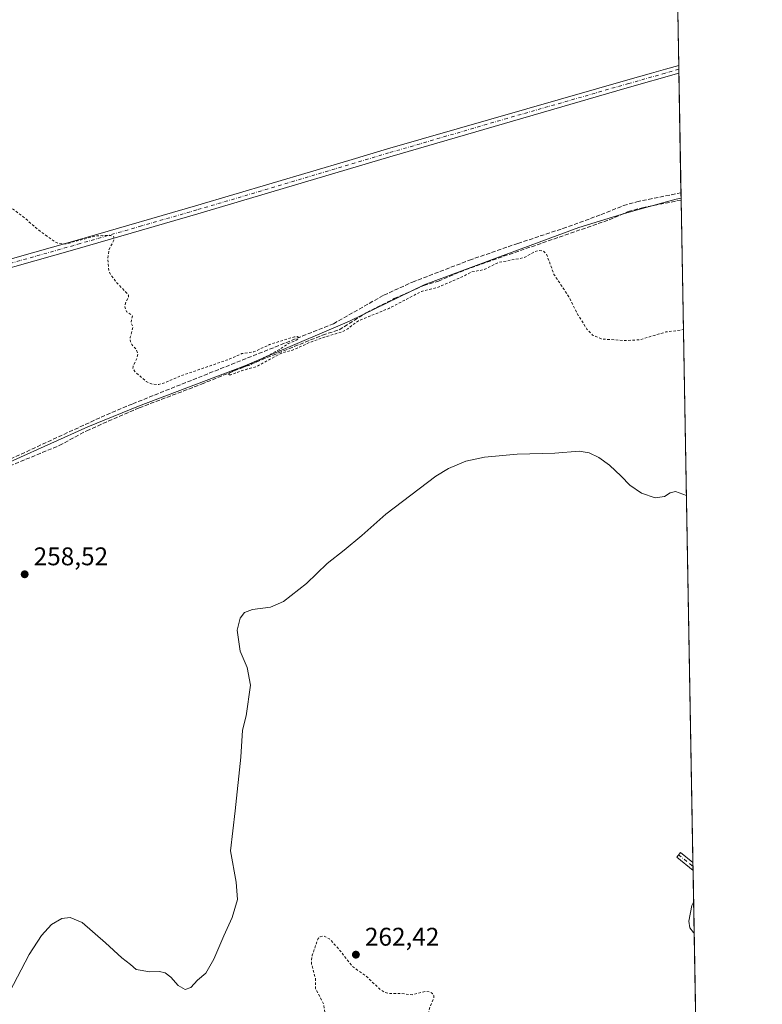
# Model space of a CAD drawing. Units: metres. Extents: x 622581 to 626082, y 4643901 to 4646278.
# Drawn here: x 625785 to 626076, y 4645439 to 4645825 of the extents above; entities that cross this region are included whole.
import ezdxf

# ---------------------------------------------------------------- set-up
doc = ezdxf.new("R2010")
doc.units = ezdxf.units.M
doc.header["$MEASUREMENT"] = 0
for name, pattern in [('DGN Style 2', [1.6480167562047852, 0.988810053722871, -0.6592067024819142]), ('DGN Style 3', [2.307223458686699, 1.648016756204785, -0.6592067024819142]), ('DGN Style 4', [2.6384748266838614, 1.318413404963828, -0.6592067024819142, 0.001648016756204785, -0.6592067024819142])]:
    doc.linetypes.add(name, pattern=pattern)
for name, color, linetype, lineweight in [('Arbolado forestal CxS', 92, 'Continuous', 0), ('Camino Cxs', 7, 'Continuous', 0), ('Camino eje', 30, 'DGN Style 4', 13), ('Comarca CxS', 21, 'Continuous', 0), ('Comunidad Autónoma CxS', 142, 'Continuous', 0), ('Corriente artificial lineal', 4, 'DGN Style 3', 13), ('Cultivos herbáceos CxS', 92, 'Continuous', 0), ('Curva de nivel auxiliar', 30, 'DGN Style 2', 0), ('Curva de nivel normal', 30, 'Continuous', 0), ('Municipio', 91, 'Continuous', 13), ('Municipio CxS', 4, 'Continuous', 0), ('Pista no pavimentada Cxs', 111, 'Continuous', 0), ('Pista no pavimentada eje', 91, 'DGN Style 4', 0), ('Provincia CxS', 1, 'Continuous', 0), ('Punto de cota en terreno', 7, 'Continuous', 0), ('Rótulo de punto de cota en terreno', 7, 'Continuous', 0)]:
    doc.layers.add(name, color=color, linetype=linetype, lineweight=lineweight)
doc.styles.add('Style-Arial', font='txt')

# ---------------------------------------------------------------- blocks, each defined once
blk = doc.blocks.new('5PATER')
at = {"layer": 'Arbolado forestal CxS', "linetype": 'Continuous', "lineweight": 0}
h = blk.add_hatch(color=51, dxfattribs=at)
edge = h.paths.add_edge_path()
edge.add_ellipse((0, 0), major_axis=(-0.1095731443231308, -0.1110710700762829), ratio=0.9994222409660322, start_angle=0, end_angle=360)

msp = doc.modelspace()

# ---------------------------------------------------------------- linework, layer by layer
at = {"layer": 'Camino Cxs', "color": 7, "linetype": 'Continuous', "lineweight": 0, "extrusion": (-0.0003626194436087335, 0.02024693143407934, 0.9997949441133632), "elevation": 94092.23139587283, "flags": 128}
msp.add_lwpolyline([(-709134.8832044904, -4632896.242316434), (-709134.8832044904, -4632893.259626662)], dxfattribs=at)
at = {"layer": 'Camino Cxs', "color": 7, "linetype": 'Continuous', "lineweight": 0}
for points in [[(625757.3901000004, 4645724.530099999, 257.8925000000018), (625805.4901000002, 4645738.1501, 257.383799999996), (625810.3701, 4645739.550100001, 257.3540000000066), (625853.6300999997, 4645752.040100001, 257.1870999999956), (625913.6901000004, 4645769.880100001, 256.9845999999961), (625928.8000999996, 4645774.370100001, 256.6201000000001), (626023.8901000004, 4645801.690099999, 256.3185999999987), (626032.2001, 4645804.040100001, 256.2391999999964), (626037.6901000004, 4645805.600099999, 256.0485999999946), (626042.9101, 4645807.0801, 255.9618000000046), (626042.9127000002, 4645807.080800001, 255.9618000000046), (626042.9656999996, 4645804.0988, 256.0222000000067), (626022.6601, 4645798.350099999, 256.2305999999954), (625929.7301000003, 4645771.2401, 256.7486000000063), (625854.5500999996, 4645748.9101, 257.2520999999979), (625806.3901000004, 4645735.0101, 257.5252000000037), (625758.2801000001, 4645721.390100001, 257.9054000000033)], [(625757.3901000004, 4645724.530099999, 257.8925000000018), (625805.4901000002, 4645738.1501, 257.383799999996), (625810.3701, 4645739.550100001, 257.3540000000066), (625853.6300999997, 4645752.040100001, 257.1870999999956), (625913.6901000004, 4645769.880100001, 256.9845999999961), (625928.8000999996, 4645774.370100001, 256.6201000000001), (626023.8901000004, 4645801.690099999, 256.3185999999987), (626032.2001, 4645804.040100001, 256.2391999999964), (626037.6901000004, 4645805.600099999, 256.0485999999946), (626042.9122000001, 4645807.080499999, 255.9618000000046)], [(626042.9655999999, 4645804.098900001, 256.0222000000067), (626022.6601, 4645798.350099999, 256.2305999999954), (625929.7301000003, 4645771.2401, 256.7486000000063), (625854.5500999996, 4645748.9101, 257.2520999999979), (625806.3901000004, 4645735.0101, 257.5252000000037), (625758.2801000001, 4645721.390100001, 257.9054000000033)]]:
    msp.add_polyline3d(points, dxfattribs=at)
at = {"layer": 'Camino eje', "color": 30, "linetype": 'DGN Style 4', "lineweight": 13}
msp.add_polyline3d([(626042.9391999999, 4645805.590299999, 255.9921999999933), (626037.5850999998, 4645804.0701, 256.0984999999928), (626023.2751000002, 4645800.020099999, 256.2716999999975), (625975.7301000003, 4645786.360099999, 256.484500000006), (625929.2651000004, 4645772.8051, 256.726999999999), (625854.0900999998, 4645750.475099999, 257.2219000000041), (625832.4600999998, 4645744.2301, 257.3337000000029), (625808.3800999997, 4645737.280099999, 257.4741999999969), (625805.9401000004, 4645736.5801, 257.4657000000007), (625757.8350999998, 4645722.960100001, 257.896900000007)], dxfattribs=at)
at = {"layer": 'Comarca CxS', "color": 21, "linetype": 'Continuous', "lineweight": 0, "flags": 128}
msp.add_lwpolyline([(623613.4576056567, 4643921.996300073), (622621.330000901, 4643904.63998359), (622611.3381507181, 4644482.30427989), (622581.3200009011, 4646217.759983564), (623687.1377581062, 4646237.108159726), (626034.5400009261, 4646278.179983565), (626043.8362815581, 4645755.112124341), (626075.6500009255, 4643965.069983591)], close=True, dxfattribs=at)
at = {"layer": 'Comunidad Autónoma CxS', "color": 142, "linetype": 'Continuous', "lineweight": 0, "flags": 128}
msp.add_lwpolyline([(623613.4576056567, 4643921.996300073), (622621.330000901, 4643904.63998359), (622611.3381507181, 4644482.30427989), (622581.3200009011, 4646217.759983564), (623687.1377581062, 4646237.108159726), (626034.5400009261, 4646278.179983565), (626043.8362815581, 4645755.112124341), (626075.6500009255, 4643965.069983591)], close=True, dxfattribs=at)
at = {"layer": 'Corriente artificial lineal', "color": 4, "linetype": 'DGN Style 3', "lineweight": 13}
for points in [[(625519.1895000003, 4645636.112500001, 260.709400000007), (625540.1001000004, 4645624.2501, 260.0498999999982), (625555.2301000003, 4645614.6601, 259.9869999999937), (625563.0401, 4645610.530099999, 260.0718000000052), (625567.4101, 4645607.3301, 259.9774999999936), (625597.7801000001, 4645577.030099999, 259.7010000000009), (625604.1101000002, 4645573.1501, 259.6279000000068), (625633.2701000003, 4645587.8201, 259.2924000000057), (625684.6201, 4645612.2501, 258.8239999999932), (625759.0100999996, 4645643.9101, 258.1757999999973), (625776.8901000004, 4645650.9301, 258.1199000000051), (625816.6401000004, 4645669.280099999, 257.8350999999966), (625829.0201000003, 4645674.540100001, 257.8466999999946), (625907.6601, 4645705.9001, 257.4763999999996), (625927.3901000004, 4645717.100099999, 257.1649000000034), (625938.6101000002, 4645722.200099999, 257.0859999999957), (625960.9001000002, 4645730.790100001, 257.0917999999947), (625979.9101, 4645737.390100001, 256.6389000000054), (625997.5500999996, 4645743.200099999, 256.8448000000063), (626012.4901000002, 4645748.6501, 256.5356000000029), (626021.2600999996, 4645752.170100001, 256.3251000000019), (626026.4401000004, 4645753.6801, 256.3310999999958), (626043.7992000004, 4645757.199899999, 256.3880999999965)], [(625776.5201000003, 4645648.4001, 258.1267999999982), (625800.2600999996, 4645658.1501, 258.3270000000048), (625810.9801000003, 4645663.9801, 258.0390000000043), (625831.5701000001, 4645672.940099999, 257.9532999999938), (625855.9600999998, 4645682.210100001, 257.9928000000073), (625903.4101, 4645701.450099999, 257.6766000000061), (625909.8701, 4645703.5001, 257.7690000000002), (625920.4401000004, 4645710.1501, 257.5218000000023), (625931.5000999998, 4645715.7401, 257.4701999999961), (625943.0301000001, 4645720.890100001, 257.5109999999986), (625948.7401000002, 4645722.590100001, 257.4956999999995), (625957.1401000004, 4645726.1501, 257.5351999999984), (625965.6001000004, 4645729.290100001, 257.5280000000057), (626015.7001, 4645746.610099999, 256.7514999999985), (626023.0800999999, 4645749.860099999, 256.6575000000012), (626028.6601, 4645751.3201, 256.6159000000043), (626043.8494999995, 4645754.369999999, 256.8392000000022)]]:
    msp.add_polyline3d(points, dxfattribs=at)
at = {"layer": 'Cultivos herbáceos CxS', "color": 92, "linetype": 'Continuous', "lineweight": 0, "extrusion": (-5.25345552607316e-05, 0.002956093678832302, 0.9999956293655899), "elevation": 13956.39363956317, "flags": 128}
msp.add_lwpolyline([(626040.1418524074, 4645942.732699008), (626042.925076732, 4645786.122714737)], dxfattribs=at)
at = {"layer": 'Cultivos herbáceos CxS', "color": 92, "linetype": 'Continuous', "lineweight": 0, "extrusion": (-0.0007841922105776335, 0.04409823406656763, 0.9990268919277334), "elevation": 204636.5438259397, "flags": 128}
msp.add_lwpolyline([(-708546.5725733637, -4629421.007253111), (-708546.5725733635, -4629419.515365738)], dxfattribs=at)
at = {"layer": 'Cultivos herbáceos CxS', "color": 92, "linetype": 'Continuous', "lineweight": 0, "extrusion": (-0.0007835008633211677, 0.04392906796640744, 0.9990343453125122), "elevation": 203851.0657325791, "flags": 128}
msp.add_lwpolyline([(-708790.8974665363, -4629416.768502476), (-708790.8974665363, -4629415.275423483)], dxfattribs=at)
at = {"layer": 'Cultivos herbáceos CxS', "color": 92, "linetype": 'Continuous', "lineweight": 0, "extrusion": (-0.000156828400837464, 0.008824349329269997, 0.999961052373425), "elevation": 41153.98109731379, "flags": 128}
msp.add_lwpolyline([(626042.9980461627, 4645621.820606284), (626043.8316110824, 4645574.919780185)], dxfattribs=at)
at = {"layer": 'Cultivos herbáceos CxS', "color": 92, "linetype": 'Continuous', "lineweight": 0, "extrusion": (-0.00279714114855139, 0.1573683865077597, 0.9875360079153264), "elevation": 729597.3742645636, "flags": 128}
msp.add_lwpolyline([(-708507.8035282561, -4576100.439058886), (-708507.8035282561, -4576097.572989224)], dxfattribs=at)
at = {"layer": 'Cultivos herbáceos CxS', "color": 92, "linetype": 'Continuous', "lineweight": 0, "extrusion": (-0.0002774854023961434, 0.01561302906610913, 0.9998780707292426), "elevation": 72617.38786712877, "flags": 128}
msp.add_lwpolyline([(626043.8965698308, 4645186.797994141), (626048.5108948277, 4644927.199451475)], dxfattribs=at)
at = {"layer": 'Cultivos herbáceos CxS', "color": 92, "linetype": 'Continuous', "lineweight": 0, "extrusion": (0.001230819746700478, -0.06934208390770082, 0.9975921814459496), "elevation": -321097.4722036395, "flags": 128}
msp.add_lwpolyline([(708394.2600721905, 4622513.67730368), (708394.2600721904, 4622512.107076154)], dxfattribs=at)
at = {"layer": 'Cultivos herbáceos CxS', "color": 92, "linetype": 'Continuous', "lineweight": 0, "extrusion": (0.001220192629241584, -0.06872581292100213, 0.9976348398929816), "elevation": -318241.2314690052, "flags": 128}
msp.add_lwpolyline([(708415.2671236463, 4622706.406676032), (708415.2671236462, 4622704.836916531)], dxfattribs=at)
at = {"layer": 'Cultivos herbáceos CxS', "color": 92, "linetype": 'Continuous', "lineweight": 0, "extrusion": (1.035346172908559e-07, -5.825463473896745e-06, 0.9999999999830267), "elevation": 233.6794756410293, "flags": 128}
msp.add_lwpolyline([(626048.5181730075, 4645491.672540116), (626055.5329730078, 4645096.978840109)], dxfattribs=at)
at = {"layer": 'Cultivos herbáceos CxS', "color": 92, "linetype": 'Continuous', "lineweight": 0}
msp.add_polyline3d([(624907.2215999998, 4646258.455600001, 262.1162999999942), (626034.54, 4646278.180000001, 254.6110999999946), (626055.5330999997, 4645096.977399999, 260.6744999999937)], dxfattribs=at)
at = {"layer": 'Curva de nivel auxiliar', "color": 30, "linetype": 'DGN Style 2', "lineweight": 0, "flags": 128}
for points, elevation in [([(625382.8937999997, 4646266.7784), (625386.2699999996, 4646261.360099999), (625389.2800000003, 4646257.040100001), (625392.9199999999, 4646251.8301), (625396.4000000004, 4646246.2601), (625398.4299999997, 4646242.3301), (625404.3300000001, 4646234.2401), (625408.3200000003, 4646227.5701), (625412.4199999999, 4646222.4801), (625415.6500000004, 4646217.620100001), (625421.7100000001, 4646210.890100001), (625423.5499999998, 4646207.9301), (625424.25, 4646207.3101), (625425.1299999999, 4646207.030099999), (625426.79, 4646207.1501), (625431.6600000003, 4646209.4801), (625433.0499999998, 4646209.7601), (625433.5599999997, 4646209.530099999), (625432.75, 4646208.2501), (625424.8799999999, 4646202.970100001), (625417.8799999999, 4646199.2601), (625405.0599999997, 4646190.6501), (625403.9100000003, 4646189.5101), (625403.6299999999, 4646188.690099999), (625403.8200000003, 4646188.100099999), (625404.9299999997, 4646187.610099999), (625406.9199999999, 4646187.960100001), (625410.2400000002, 4646190.030099999), (625415.6699999999, 4646192.420100001), (625425.0300000003, 4646197.8201), (625433.8399999999, 4646201.880100001), (625436.4500000002, 4646202.220100001), (625439.7100000001, 4646200.790100001), (625442.5599999997, 4646197.9001), (625446.2800000003, 4646191.520099999), (625455.8600000005, 4646177.770099999), (625463.3300000001, 4646168.100099999), (625473.5, 4646153.380100001), (625478.5599999997, 4646145.4901), (625482.4699999997, 4646141.390100001), (625487.0599999997, 4646132.7501), (625490.5, 4646127.530099999), (625494.8200000003, 4646121.8101), (625497.9500000002, 4646115.970100001), (625513, 4646095.6601), (625517.7999999998, 4646087.850099999), (625520.3700000001, 4646084.9301), (625522.2699999996, 4646083.3201), (625525.7999999998, 4646081.200099999), (625527.5099999999, 4646080.710100001), (625528.7199999997, 4646080.7601), (625531.8600000005, 4646081.8201), (625547.6799999997, 4646088.9901), (625549.9299999997, 4646089.670100001), (625550.8399999999, 4646089.460100001), (625549.9400000004, 4646088.100099999), (625547.2100000001, 4646086.290100001), (625533.1900000004, 4646078.6501), (625525.4500000002, 4646074.890100001), (625523.2599999999, 4646073.450099999), (625521.3600000005, 4646071.5101), (625520.0499999998, 4646069.2501), (625519.6500000004, 4646066.7401), (625519.9600000001, 4646064.870100001), (625521.5599999997, 4646061.9001), (625528.9800000006, 4646051.0001), (625538.4699999997, 4646039.4901), (625541.8499999996, 4646033.920100001), (625545.9000000004, 4646028.800100001), (625553.5700000003, 4646017.5601), (625559.9000000004, 4646009.5601), (625563.9000000004, 4646003.880100001), (625568.4800000006, 4645998.380100001), (625576.0499999998, 4645987.860099999), (625579.9900000002, 4645982.9001), (625586.0700000003, 4645974.0601), (625594.7400000002, 4645963.670100001), (625599.0700000003, 4645957.390100001), (625600.2599999999, 4645956.610099999), (625601.9600000001, 4645956.640100001), (625606.2599999999, 4645958.5001), (625608.0499999998, 4645958.940099999), (625609.5700000003, 4645958.690099999), (625610.6200000001, 4645957.800100001), (625611.29, 4645955.460100001), (625611.8700000001, 4645946.550100001), (625615.1399999997, 4645934.340100001), (625617.7100000001, 4645919.4001), (625619.4900000002, 4645913.590100001), (625621.8799999999, 4645902.2401), (625624.7400000002, 4645892.670100001), (625627.5599999997, 4645880.960100001), (625628.9100000003, 4645876.9101), (625630.0199999996, 4645869.9801), (625632.2000000002, 4645860.960100001), (625638.2000000002, 4645838.440099999), (625639.5999999996, 4645836.220100001), (625641.0499999998, 4645834.9101), (625643.4000000004, 4645833.690099999), (625645.9800000006, 4645833.130100001), (625649.3099999997, 4645833.300100001), (625653.9299999997, 4645834.170100001), (625675, 4645841.210100001), (625683.0499999998, 4645843.350099999), (625695.6600000003, 4645848.450099999), (625702.9100000003, 4645850.840100001), (625709.4699999997, 4645853.780099999), (625711.2599999999, 4645853.940099999), (625715.4000000004, 4645853.5801), (625716.9199999999, 4645852.880100001), (625717.0999999996, 4645852.420100001), (625716.7999999998, 4645852.090100001), (625712.8099999997, 4645850.5701), (625709.75, 4645848.4901), (625704.3499999996, 4645846.700099999), (625697.0999999996, 4645843.210100001), (625688.8399999999, 4645840.360099999), (625685.25, 4645838.5801), (625683.4500000002, 4645836.8201), (625682.5, 4645834.590100001), (625682.6200000001, 4645832.850099999), (625683.9400000004, 4645829.950099999), (625693.2400000002, 4645821.530099999), (625701.9400000004, 4645814.890100001), (625708.9199999999, 4645808.860099999), (625712.7100000001, 4645806.3201), (625716.8399999999, 4645802.550100001), (625724.3700000001, 4645796.9801), (625729.5899999999, 4645792.020099999), (625734.4100000003, 4645788.600099999), (625744.8499999996, 4645780.040100001), (625750.2599999999, 4645776.2401), (625757, 4645770.7601), (625760.9600000001, 4645767.9801), (625767.5300000003, 4645762.280099999), (625773.3300000001, 4645758.090100001), (625778.5700000003, 4645753.4001), (625785.9900000002, 4645747.950099999), (625791.9000000004, 4645742.800100001), (625798.54, 4645737.9801), (625800.3099999997, 4645737.300100001), (625802.9400000004, 4645737.200099999), (625814.7599999999, 4645740.350099999), (625820.3899999997, 4645740.5001), (625821.6699999999, 4645739.9801), (625821.6200000001, 4645738.5801), (625819.6900000004, 4645734.880100001), (625819.2699999996, 4645731.290100001), (625819.6399999997, 4645726.700099999), (625820.2100000001, 4645725.390100001), (625822.5599999997, 4645722.210100001), (625827.3600000005, 4645717.1501), (625827.3099999997, 4645716.0701), (625826.1299999999, 4645713.9801), (625825.9400000004, 4645712.530099999), (625826.5999999996, 4645710.5801), (625828.6200000001, 4645709.3301), (625828.8899999997, 4645708.870100001), (625828.3300000001, 4645706.170100001), (625829.1200000001, 4645704.770099999), (625828.0700000003, 4645700.640100001), (625828.0899999999, 4645698.920100001), (625828.6100000005, 4645697.7401), (625830.4400000004, 4645695.7501), (625831.0499999998, 4645693.960100001), (625830.6399999997, 4645692.350099999), (625829.1699999999, 4645689.200099999), (625829.1100000005, 4645688.270099999), (625829.8899999997, 4645687.120100001), (625834.3300000001, 4645683.2601), (625836.7000000002, 4645682.190099999), (625839.25, 4645682.120100001), (625841.1399999997, 4645682.590100001), (625847.9900000002, 4645685.530099999), (625865.6799999997, 4645691.5801), (625871.7400000002, 4645694.190099999), (625876.4500000002, 4645694.870100001), (625882.6500000004, 4645697.7401), (625892.4100000003, 4645700.780099999), (625893.4000000004, 4645700.840100001), (625894.04, 4645700.530099999), (625893.7400000002, 4645699.870100001), (625893.04, 4645699.4101), (625889.9199999999, 4645698.140100001), (625886.3399999999, 4645695.720100001), (625875.0099999999, 4645689.7301), (625869.9500000002, 4645688.190099999), (625866.9299999997, 4645686.610099999), (625866.4000000004, 4645685.9001), (625867.4600000001, 4645685.880100001), (625871.6699999999, 4645687.4801), (625877.7599999999, 4645689.220100001), (625887.2699999996, 4645694.4001), (625891.3700000001, 4645695.4001), (625898.3200000003, 4645698.5601), (625904.1200000001, 4645700.670100001), (625911.1200000001, 4645702.7401), (625913.2800000003, 4645703.9101), (625917.4000000004, 4645707.0601), (625929.3200000003, 4645711.860099999), (625942.1900000004, 4645718.590100001), (625948.4699999997, 4645720.090100001), (625957.4100000003, 4645723.940099999), (625961.9100000003, 4645726.210100001), (625966.6799999997, 4645727.110099999), (625972.1500000004, 4645729.880100001), (625982.3799999999, 4645731.780099999), (625986.2100000001, 4645734.020099999), (625987.9500000002, 4645734.5801), (625989.8799999999, 4645734.340100001), (625991.1299999999, 4645733.190099999), (625994.04, 4645725.2301), (625999.8899999997, 4645716.420100001), (626003.0099999999, 4645710.170100001), (626006.9400000004, 4645703.7401), (626009.1799999997, 4645701.460100001), (626012.5300000003, 4645699.950099999), (626021.9699999997, 4645699.280099999), (626027.6500000004, 4645699.620100001), (626037.8600000005, 4645702.6601), (626043.9500000002, 4645703.450099999), (626044.7514000004, 4645703.624199999)], 257.5), ([(626055.8727000002, 4645077.869100001), (626051.6900000004, 4645081.700099999), (626038.1399999997, 4645095.300100001), (625969.8300000001, 4645164.880100001), (625950.8399999999, 4645182.890100001), (625928.9000000004, 4645206.0601), (625923.9199999999, 4645212.0001), (625923.1200000001, 4645213.380100001), (625923.2699999996, 4645213.690099999), (625924.2100000001, 4645213.770099999), (625927.2699999996, 4645212.880100001), (625928.1200000001, 4645213.030099999), (625928.8700000001, 4645213.9901), (625929.5599999997, 4645216.600099999), (625930.2699999996, 4645217.8101), (625931.3300000001, 4645218.390100001), (625934.2100000001, 4645219.0701), (625936.4199999999, 4645221.590100001), (625940.1900000004, 4645224.7601), (625943.0199999996, 4645229.200099999), (625943.8499999996, 4645231.5601), (625943.8099999997, 4645233.3301), (625943.1900000004, 4645235.0601), (625941.5800000001, 4645237.870100001), (625941.29, 4645239.620100001), (625942.25, 4645241.880100001), (625946.4299999997, 4645246.210100001), (625947.4100000003, 4645247.620100001), (625947.3300000001, 4645249.090100001), (625945.9100000003, 4645251.030099999), (625944.8799999999, 4645251.360099999), (625943.9500000002, 4645250.450099999), (625942.3200000003, 4645243.6501), (625938.7300000006, 4645236.940099999), (625937.6100000005, 4645235.7301), (625936.0199999996, 4645235.460100001), (625933.9400000004, 4645236.5001), (625932.1200000001, 4645238.8201), (625932.1200000001, 4645240.460100001), (625934.1299999999, 4645243.790100001), (625938.5199999996, 4645247.610099999), (625939.4900000002, 4645248.940099999), (625939.5, 4645251.0101), (625937.7100000001, 4645253.7501), (625937.5999999996, 4645255.4301), (625938.25, 4645257.8201), (625940.6200000001, 4645262.4801), (625943.6900000004, 4645266.120100001), (625950.29, 4645270.380100001), (625952.4500000002, 4645274.200099999), (625956.2999999998, 4645276.550100001), (625957.8399999999, 4645278.020099999), (625959.5, 4645281.600099999), (625961.4699999997, 4645288.770099999), (625961.1399999997, 4645291.0601), (625960.2100000001, 4645292.4001), (625959.2100000001, 4645293.090100001), (625956.9600000001, 4645293.460100001), (625954.04, 4645292.2501), (625952.9299999997, 4645292.270099999), (625951.2300000006, 4645292.9801), (625948.3899999997, 4645294.880100001), (625946.2800000003, 4645296.670100001), (625945.0700000003, 4645298.2601), (625944.29, 4645300.0701), (625943.9800000006, 4645301.9901), (625944.2199999997, 4645307.2301), (625946.4299999997, 4645312.790100001), (625948.0800000001, 4645321.800100001), (625949.6500000004, 4645327.540100001), (625950.7199999997, 4645341.0601), (625952.8700000001, 4645349.670100001), (625953.6699999999, 4645357.720100001), (625955.4699999997, 4645364.170100001), (625956.3099999997, 4645373.3301), (625959.2300000006, 4645390.0101), (625959.0099999999, 4645400.120100001), (625958.4100000003, 4645402.970100001), (625956.0199999996, 4645408.190099999), (625954.1200000001, 4645411.3301), (625948.5999999996, 4645418.2401), (625945.5300000003, 4645427.450099999), (625944.7699999996, 4645434.9901), (625945.2300000006, 4645437.600099999), (625946.9699999997, 4645441.700099999), (625946.9299999997, 4645442.590100001), (625946.3899999997, 4645443.4301), (625945.5099999999, 4645443.9901), (625943.8399999999, 4645444.280099999), (625938.4500000002, 4645442.970100001), (625933.9699999997, 4645443.4901), (625929.4299999997, 4645443.4301), (625927.7699999996, 4645443.840100001), (625925.7199999997, 4645445.2501), (625920.4800000006, 4645450.2301), (625915.0300000003, 4645454.090100001), (625909.2199999997, 4645461.4901), (625906.0899999999, 4645464.840100001), (625903.8300000001, 4645465.9801), (625902.4000000004, 4645465.710100001), (625901.6500000004, 4645465.020099999), (625899.3399999999, 4645458.4801), (625899.0099999999, 4645456.6501), (625899.0999999996, 4645454.850099999), (625900.5599999997, 4645449.5101), (625900.6500000004, 4645445.440099999), (625903.8300000001, 4645439.270099999), (625904.3700000001, 4645435.710100001), (625906.1399999997, 4645431.440099999), (625906.1699999999, 4645428.9901), (625905.79, 4645428.380100001), (625905.1900000004, 4645428.130100001), (625902.2199999997, 4645428.850099999), (625900.0999999996, 4645428.4901), (625897.3600000005, 4645428.9101), (625892.7599999999, 4645427.8301), (625888.8499999996, 4645425.960100001), (625886.1799999997, 4645425.100099999), (625885.2100000001, 4645424.090100001), (625884.6600000003, 4645422.1501), (625885.3300000001, 4645419.440099999), (625886.2699999996, 4645417.290100001), (625894.4100000003, 4645404.220100001), (625899.6299999999, 4645396.800100001), (625900.1799999997, 4645395.0101), (625900.4000000004, 4645392.4301), (625899.9299999997, 4645387.2301), (625897.1900000004, 4645381.140100001), (625891.4299999997, 4645371.4901), (625886.7999999998, 4645360.640100001), (625883.5499999998, 4645354.290100001), (625862.7699999996, 4645319.780099999), (625857.8600000005, 4645310.0701), (625854.0899999999, 4645305.3101), (625849.0199999996, 4645300.950099999), (625847.7800000003, 4645300.300100001), (625845.7400000002, 4645300.880100001), (625840.1799999997, 4645304.540100001), (625837.9400000004, 4645305.5001), (625836.8700000001, 4645305.5001), (625835.9699999997, 4645305.120100001), (625834.0999999996, 4645302.860099999), (625833.1200000001, 4645302.950099999), (625831.2599999999, 4645304.130100001), (625817.0999999996, 4645317.100099999), (625775.5, 4645358.540100001), (625768.6399999997, 4645364.340100001), (625756.7599999999, 4645375.700099999), (625749.7300000006, 4645381.860099999), (625746.29, 4645385.4101), (625732.7800000003, 4645397.540100001), (625716.8499999996, 4645410.4901), (625713.0300000003, 4645413.0801), (625709.7000000002, 4645414.780099999), (625705.7999999998, 4645417.690099999), (625700.5199999996, 4645420.530099999), (625695.3899999997, 4645424.360099999), (625692.9400000004, 4645425.450099999), (625690.0199999996, 4645426.2501), (625688.9100000003, 4645426.040100001), (625688.9199999999, 4645425.270099999), (625690.04, 4645423.610099999), (625694.4299999997, 4645418.7601), (625702.7800000003, 4645410.550100001), (625704.4299999997, 4645408.0001), (625704.4500000002, 4645406.280099999), (625703.5700000003, 4645405.790100001), (625701.7999999998, 4645406.620100001), (625696.8399999999, 4645410.0801), (625690.7300000006, 4645414.9301), (625690.0300000003, 4645414.9301), (625690.0999999996, 4645413.940099999), (625695.3600000005, 4645404.4301), (625696.29, 4645401.2301), (625697.7199999997, 4645398.590100001), (625699.2400000002, 4645396.6601), (625702.3499999996, 4645393.6801), (625710.5999999996, 4645381.600099999), (625715.1799999997, 4645377.190099999), (625720.8399999999, 4645370.860099999), (625741.8099999997, 4645351.3301), (625777.0999999996, 4645314.540100001), (625778.1799999997, 4645312.450099999), (625777.8200000003, 4645311.520099999), (625777.1399999997, 4645311.1801), (625775.6500000004, 4645311.3201), (625769.6600000003, 4645313.540100001), (625769.2100000001, 4645313.470100001), (625769.5800000001, 4645312.710100001), (625777.1699999999, 4645304.3201), (625782.7699999996, 4645296.840100001), (625794.4299999997, 4645284.440099999), (625807.2999999998, 4645269.300100001), (625820.0499999998, 4645256.020099999), (625826.7100000001, 4645246.8101), (625827.4000000004, 4645244.4301), (625827.3399999999, 4645241.280099999), (625826.7800000003, 4645238.170100001), (625825.6500000004, 4645235.350099999), (625822.2000000002, 4645229.950099999), (625815.6600000003, 4645221.4901), (625807.2000000002, 4645206.9301), (625804.4199999999, 4645203.280099999), (625802.6100000005, 4645201.4801), (625800, 4645200.050100001), (625797.4100000003, 4645199.890100001), (625793.6500000004, 4645201.1501), (625790.2400000002, 4645203.1801), (625786.4600000001, 4645207.020099999), (625780.0800000001, 4645212.370100001), (625775.54, 4645217.040100001), (625770.75, 4645220.5101), (625765.8499999996, 4645225.5601), (625748.9199999999, 4645239.5701), (625744.4500000002, 4645245.4301), (625736.7300000006, 4645251.770099999), (625732.7100000001, 4645257.200099999), (625729.1399999997, 4645260.120100001), (625724.0099999999, 4645266.2301), (625719.2100000001, 4645270.130100001), (625718.0899999999, 4645271.610099999), (625714.3099999997, 4645278.380100001), (625709.1799999997, 4645283.7401), (625707.1600000003, 4645285.0001), (625700.5800000001, 4645286.2401), (625698.8099999997, 4645286.100099999), (625692.8200000003, 4645283.780099999), (625688.4199999999, 4645281.2601), (625684.6600000003, 4645280.370100001), (625672.7400000002, 4645281.840100001), (625666.8399999999, 4645286.0601), (625656.5999999996, 4645291.720100001), (625653.1299999999, 4645294.610099999), (625643.2599999999, 4645301.420100001), (625640.6399999997, 4645304.090100001), (625639.0899999999, 4645307.110099999), (625631.9100000003, 4645309.030099999), (625626.5700000003, 4645309.360099999), (625624.9299999997, 4645308.9301), (625623.2699999996, 4645307.940099999), (625610.2199999997, 4645297.840100001), (625608.3399999999, 4645295.940099999), (625605.2100000001, 4645291.2301), (625600.8099999997, 4645287.340100001), (625594.1900000004, 4645283.670100001), (625587.8099999997, 4645278.350099999), (625585.9299999997, 4645277.920100001), (625584.5499999998, 4645278.2601), (625580.5800000001, 4645280.550100001), (625576.8200000003, 4645284.360099999), (625572.5300000003, 4645288.090100001), (625565.9500000002, 4645295.840100001), (625558.7000000002, 4645301.780099999), (625554.0999999996, 4645307.050100001), (625547.2000000002, 4645312.4101), (625543, 4645317.9301), (625539.3499999996, 4645320.280099999), (625537.5499999998, 4645321.860099999), (625519.5099999999, 4645341.100099999), (625509.4500000002, 4645350.140100001), (625500.3200000003, 4645356.3301), (625494.4199999999, 4645358.600099999), (625487.4600000001, 4645359.9801), (625475.54, 4645361.610099999), (625465.2100000001, 4645364.1501), (625457.4100000003, 4645368.5801), (625449.5300000003, 4645377.340100001), (625439.6399999997, 4645392.0601), (625428.3399999999, 4645411.380100001), (625421.9699999997, 4645420.590100001), (625412.5300000003, 4645431.7401), (625395.4299999997, 4645448.8201), (625390.1500000004, 4645452.2401), (625388.3899999997, 4645453.9801), (625386.9900000002, 4645455.9901), (625384.9699999997, 4645461.920100001), (625384.7699999996, 4645463.440099999), (625385.2599999999, 4645465.050100001), (625387.6399999997, 4645468.630100001), (625387.8600000005, 4645469.3101), (625387.6699999999, 4645470.0001), (625386.9800000006, 4645470.220100001), (625385.5499999998, 4645469.8301), (625380.4400000004, 4645466.3201), (625374.8799999999, 4645465.780099999), (625369.2100000001, 4645463.850099999), (625366.3499999996, 4645462.3101), (625363.7400000002, 4645459.9901), (625361.4199999999, 4645458.860099999), (625356.3200000003, 4645457.610099999), (625354.8600000005, 4645457.7301), (625354.25, 4645458.090100001), (625354.0599999997, 4645458.7301), (625354.29, 4645459.460100001), (625355.5099999999, 4645460.4801), (625362.1799999997, 4645462.720100001), (625371.4100000003, 4645467.630100001), (625377.7999999998, 4645469.530099999), (625382.9800000006, 4645472.550100001), (625391.5800000001, 4645475.090100001), (625398.3499999996, 4645478.360099999), (625404, 4645480.120100001), (625405.5199999996, 4645481.440099999), (625405.7800000003, 4645482.6601), (625405.3799999999, 4645483.6801), (625400.5300000003, 4645491.350099999), (625398.6799999997, 4645494.800100001), (625396.0599999997, 4645503.3101), (625392.6799999997, 4645512.0101), (625389.7999999998, 4645524.1601), (625387.2999999998, 4645529.460100001), (625385.8099999997, 4645536.100099999), (625382.5199999996, 4645544.040100001), (625379.3799999999, 4645553.840100001), (625378.0999999996, 4645559.5001), (625376.8099999997, 4645562.3301), (625374.4400000004, 4645570.690099999), (625371.4500000002, 4645578.470100001), (625370.3300000001, 4645583.600099999), (625367.2400000002, 4645594.4801), (625367.2599999999, 4645596.370100001), (625368, 4645600.0101), (625367.8499999996, 4645600.970100001), (625366.9699999997, 4645601.7501), (625365.5700000003, 4645601.890100001), (625357.4100000003, 4645600.840100001), (625353.8499999996, 4645599.770099999), (625352.4500000002, 4645600.030099999), (625352.7400000002, 4645600.7301), (625353.7400000002, 4645601.4301), (625360.6799999997, 4645604.4001), (625366.4800000006, 4645606.0601), (625377.1799999997, 4645610.2501), (625379.3799999999, 4645611.890100001), (625380.2999999998, 4645613.5701), (625380.1699999999, 4645615.7401), (625378.4000000004, 4645620.7301), (625376.6100000005, 4645624.200099999), (625370.2599999999, 4645633.890100001), (625364.5, 4645644.670100001), (625354.5899999999, 4645657.5601), (625351.79, 4645662.090100001), (625349.4299999997, 4645665.110099999), (625342.1699999999, 4645676.110099999), (625338.2300000006, 4645683.3301), (625333.7199999997, 4645687.270099999), (625330.1299999999, 4645693.4001), (625327.4000000004, 4645696.440099999), (625325.8799999999, 4645700.0101), (625323.9299999997, 4645703.4001), (625321.75, 4645706.1501), (625320.7100000001, 4645706.590100001), (625319, 4645706.640100001), (625307.1200000001, 4645703.6501), (625298.7300000006, 4645700.5701), (625288.25, 4645697.2501), (625282.1699999999, 4645696.1601), (625277.1699999999, 4645694.2501), (625276.1900000004, 4645694.380100001), (625277.0599999997, 4645695.5601), (625279.4299999997, 4645697.3301), (625286.8399999999, 4645700.6501), (625292.5099999999, 4645702.4801), (625298.8300000001, 4645704.020099999), (625306.9900000002, 4645707.5101), (625311.8300000001, 4645708.290100001), (625316.2999999998, 4645710.8101), (625319.3799999999, 4645712.1501), (625320.1699999999, 4645713.020099999), (625322.29, 4645717.100099999), (625322.5800000001, 4645719.110099999), (625322.2000000002, 4645721.700099999), (625322.9199999999, 4645722.4001), (625324.1699999999, 4645721.950099999), (625328.8799999999, 4645717.610099999), (625332.3099999997, 4645714.950099999), (625337.5, 4645711.9801), (625342.4199999999, 4645708.380100001), (625343.9699999997, 4645707.840100001), (625345.5099999999, 4645707.870100001), (625346.7800000003, 4645708.630100001), (625347.3099999997, 4645709.440099999), (625347.3099999997, 4645711.280099999), (625345.6500000004, 4645715.6501), (625344.4199999999, 4645722.2601), (625340.7599999999, 4645728.450099999), (625339.4600000001, 4645731.880100001), (625339.5700000003, 4645732.9001), (625340.4600000001, 4645734.0701), (625343.4000000004, 4645734.6601), (625344.2100000001, 4645735.630100001), (625344.4500000002, 4645742.1601), (625343.7599999999, 4645744.340100001), (625337.6500000004, 4645752.600099999), (625335.0499999998, 4645755.640100001), (625330.9699999997, 4645760.040100001), (625325.2800000003, 4645765.270099999), (625317.1799999997, 4645774.380100001), (625311.9400000004, 4645779.4001), (625311.3399999999, 4645780.6601), (625311.3899999997, 4645781.530099999), (625311.79, 4645782.110099999), (625313.25, 4645782.350099999), (625321.9600000001, 4645777.7301), (625324.1500000004, 4645775.940099999), (625327.1399999997, 4645774.140100001), (625329.0599999997, 4645772.190099999), (625335.7999999998, 4645767.780099999), (625344.4299999997, 4645761.3201), (625346.6900000004, 4645759.960100001), (625348.4100000003, 4645759.4301), (625349.4500000002, 4645759.460100001), (625350.9000000004, 4645760.0701), (625351.8600000005, 4645761.190099999), (625351.8899999997, 4645762.390100001), (625351.2199999997, 4645763.620100001), (625345.1299999999, 4645772.840100001), (625339.75, 4645778.7501), (625334.4000000004, 4645787.9001), (625329.8300000001, 4645793.920100001), (625324.75, 4645799.790100001), (625323.5300000003, 4645802.3101), (625323.75, 4645803.5801), (625324.5800000001, 4645803.640100001), (625326.4800000006, 4645802.4001), (625333.3200000003, 4645796.350099999), (625339.0800000001, 4645791.1601), (625347.3899999997, 4645782.380100001), (625353.4400000004, 4645778.520099999), (625358.1399999997, 4645774.120100001), (625360.3899999997, 4645773.4301), (625362.0599999997, 4645773.8201), (625363.3300000001, 4645775.450099999), (625363.3700000001, 4645776.850099999), (625362.5, 4645781.200099999), (625362.6200000001, 4645782.0801), (625363.3700000001, 4645783.200099999), (625364.7100000001, 4645784.040100001), (625367.2599999999, 4645784.7301), (625374.2300000006, 4645784.890100001), (625381.6699999999, 4645786.1801), (625382.7400000002, 4645787.2601), (625384.8300000001, 4645790.7401), (625390.6100000005, 4645796.300100001), (625391.1799999997, 4645797.5701), (625390.9600000001, 4645798.920100001), (625386.2400000002, 4645806.100099999), (625377.8300000001, 4645815.840100001), (625369.1399999997, 4645822.9801), (625361.5499999998, 4645830.780099999), (625355.5300000003, 4645835.050100001), (625354.1900000004, 4645836.3201), (625352.7999999998, 4645838.2401), (625349.4400000004, 4645844.5101), (625347.6799999997, 4645846.130100001), (625345.3899999997, 4645846.350099999), (625341.6500000004, 4645845.4901), (625326.5199999996, 4645837.2301), (625321.2199999997, 4645835.6501), (625317.9299999997, 4645835.190099999), (625315.5899999999, 4645835.770099999), (625312.1299999999, 4645837.5001), (625310.8200000003, 4645838.860099999), (625308.6299999999, 4645842.090100001), (625306.8300000001, 4645843.4901), (625298.5099999999, 4645845.6801), (625295.5800000001, 4645847.210100001), (625292.8200000003, 4645849.7501), (625291.1799999997, 4645850.1501), (625290.75, 4645849.920100001), (625290.9299999997, 4645849.2501), (625296.2400000002, 4645843.4101), (625297.9500000002, 4645840.970100001), (625298.2400000002, 4645840.0101), (625298.04, 4645838.850099999), (625297.3899999997, 4645838.550100001), (625296.5800000001, 4645838.880100001), (625293.5, 4645841.5601), (625287.3300000001, 4645848.380100001), (625278.9299999997, 4645856.920100001), (625270.2599999999, 4645864.4801), (625264.3099999997, 4645871.390100001), (625259.1900000004, 4645875.9101), (625250.9900000002, 4645885.1501), (625235.0599999997, 4645901.0701), (625227.6900000004, 4645909.890100001), (625223.5, 4645914.0101), (625222.0499999998, 4645915.690099999), (625217.5099999999, 4645919.7601), (625210.1500000004, 4645928.1601), (625203.54, 4645934.4801), (625184.4900000002, 4645954.540100001), (625175.0800000001, 4645964.7301), (625168.4100000003, 4645972.5001), (625163.9900000002, 4645976.6601), (625152.2800000003, 4645989.190099999), (625145.6200000001, 4645995.6601), (625132.4299999997, 4646009.7501), (625128.6600000003, 4646016.130100001), (625125.0999999996, 4646019.120100001), (625122.5199999996, 4646022.7401), (625122.2400000002, 4646025.5601), (625121.4400000004, 4646027.390100001), (625117, 4646031.040100001), (625115.4600000001, 4646031.690099999), (625111.5899999999, 4646032.3101), (625110.2000000002, 4646033.200099999), (625108.0099999999, 4646035.270099999), (625093.75, 4646050.130100001), (625084.6600000003, 4646058.620100001), (625065.6600000003, 4646079.6801), (625059.7100000001, 4646085.4301), (625054.7999999998, 4646090.7601), (625022.9699999997, 4646122.0601), (625002.3899999997, 4646143.5701), (624999.6100000005, 4646146.940099999), (624998.1900000004, 4646149.4001), (624998.3200000003, 4646150.300100001), (624998.9400000004, 4646150.550100001), (625000.6699999999, 4646149.880100001), (625002.2999999998, 4646148.4301), (625003.8700000001, 4646145.920100001), (625005.8499999996, 4646143.870100001), (625007.9000000004, 4646141.970100001), (625012.0800000001, 4646138.920100001), (625014.29, 4646136.300100001), (625016.6900000004, 4646134.5001), (625019.04, 4646131.460100001), (625020.3399999999, 4646130.550100001), (625021.1399999997, 4646130.390100001), (625022, 4646130.850099999), (625022.0599999997, 4646131.530099999), (625020.8700000001, 4646133.520099999), (625011.29, 4646143.020099999), (625003.7300000006, 4646151.8301), (625001.3499999996, 4646156.340100001), (624999.0099999999, 4646159.4801), (624998.9100000003, 4646160.470100001), (624999.9000000004, 4646162.9301), (624999.4100000003, 4646164.4101), (624997.7000000002, 4646165.2501), (624994.0999999996, 4646165.540100001), (624993, 4646165.890100001), (624988.0300000003, 4646169.840100001), (624975.1299999999, 4646183.130100001), (624967.4299999997, 4646191.5701), (624957.8399999999, 4646200.9001), (624953.9100000003, 4646205.920100001), (624951.29, 4646208.3201), (624943.5599999997, 4646217.4801), (624937.1699999999, 4646223.1801), (624931.3399999999, 4646229.780099999), (624926.9000000004, 4646233.870100001), (624918.2300000006, 4646244.470100001), (624913.8799999999, 4646249.030099999), (624911.7199999997, 4646250.710100001), (624909.1299999999, 4646255.130100001), (624906.6100000005, 4646256.190099999), (624904.9000000004, 4646257.6501), (624904.3783999998, 4646258.406099999)], 262.5)]:
    msp.add_lwpolyline(points, dxfattribs=dict(at, elevation=elevation))
at = {"layer": 'Curva de nivel normal', "color": 30, "linetype": 'Continuous', "lineweight": 0, "elevation": 260, "flags": 128}
for points in [[(625772.9400000004, 4645429.190099999), (625788.4800000006, 4645458.710100001), (625793.2300000006, 4645466.1801), (625797.1399999997, 4645470.5101), (625801.1900000004, 4645472.890100001), (625804.5499999998, 4645473.1801), (625809.2100000001, 4645471.300100001), (625818.3300000001, 4645463.340100001), (625824.7199999997, 4645457.460100001), (625828.2000000002, 4645454.800100001), (625830.4000000004, 4645452.8101), (625835.7800000003, 4645451.9101), (625839.4800000006, 4645452.0801), (625841.6900000004, 4645451.550100001), (625843.9000000004, 4645449.8301), (625846.8399999999, 4645446.5801), (625849.5599999997, 4645444.960100001), (625851.7800000003, 4645445.8101), (625854.4100000003, 4645448.6601), (625857.7199999997, 4645451.4001), (625860.8499999996, 4645456.850099999), (625864.6900000004, 4645466.0701), (625867.9699999997, 4645473.2501), (625870.0300000003, 4645480.340100001), (625869.5899999999, 4645487.030099999), (625867.3799999999, 4645499.350099999), (625869.1799999997, 4645515.040100001), (625871.4299999997, 4645536.0601), (625872.0700000003, 4645546.610099999), (625873.4000000004, 4645552.2301), (625875.1600000003, 4645564.3201), (625873.8799999999, 4645571.2501), (625871.0499999998, 4645577.630100001), (625869.9600000001, 4645585.790100001), (625871.0599999997, 4645590.540100001), (625872.79, 4645592.7401), (625875.8899999997, 4645593.860099999), (625882.9500000002, 4645594.790100001), (625888.0499999998, 4645597.0101), (625897.1500000004, 4645604.0801), (625905.1299999999, 4645611.890100001), (625911.9000000004, 4645617.220100001), (625918.75, 4645622.890100001), (625928.1299999999, 4645631.220100001), (625947.7000000002, 4645646.120100001), (625952.6900000004, 4645649.200099999), (625959.4600000001, 4645652.0101), (625966.8200000003, 4645653.6601), (625979.5999999996, 4645654.8201), (625994.3499999996, 4645655.2301), (626003.9100000003, 4645655.920100001), (626007.8799999999, 4645655.370100001), (626011.6500000004, 4645653.5001), (626015.79, 4645650.4801), (626020.3300000001, 4645646.2301), (626023.7199999997, 4645642.630100001), (626028.2800000003, 4645639.520099999), (626033.6500000004, 4645637.7401), (626037.3799999999, 4645638.220100001), (626039.5599999997, 4645639.6801), (626041.6200000001, 4645640.120100001), (626045.9078000003, 4645638.553200001)], [(626048.7396999998, 4645479.216600001), (626048.04, 4645477.9001), (626046.8399999999, 4645471.850099999), (626047.29, 4645469.220100001), (626048.6500000004, 4645467.340100001), (626048.9599000001, 4645466.823000001)]]:
    msp.add_lwpolyline(points, dxfattribs=at)
at = {"layer": 'Municipio', "color": 91, "linetype": 'Continuous', "lineweight": 13, "flags": 128}
msp.add_lwpolyline([(626043.8362815587, 4645755.112124339), (626041.9520000004, 4645754.712999999), (626026.2450000001, 4645750.449999998), (626020.3760000014, 4645748.646000001), (626003.8330000003, 4645743.561000001), (625989.2740000014, 4645738.207000001), (625983.6910000016, 4645736.154000001), (625972.7060000018, 4645732.114000003), (625943.2240000021, 4645721.196000001), (625913.9100000005, 4645706.846999997), (625872.9420000016, 4645689.429000001), (625831.3190000018, 4645673.53), (625811.461000002, 4645665.528000001), (625767.7910000011, 4645645.956000002)], dxfattribs=at)
msp.add_lwpolyline([(626043.8362815587, 4645755.112124339), (626041.9520000004, 4645754.712999999), (626026.2450000001, 4645750.449999998), (626020.3760000014, 4645748.646000001), (626003.8330000003, 4645743.561000001), (625989.2740000014, 4645738.207000001), (625983.6910000016, 4645736.154000001), (625972.7060000018, 4645732.114000003), (625943.2240000021, 4645721.196000001), (625913.9100000005, 4645706.846999997), (625872.9420000016, 4645689.429000001), (625831.3190000018, 4645673.53), (625811.461000002, 4645665.528000001), (625767.7910000011, 4645645.956000002)], dxfattribs=at)
at = {"layer": 'Municipio CxS', "color": 4, "linetype": 'Continuous', "lineweight": 0, "flags": 128}
for points in [[(623687.1377581062, 4646237.108159726), (626034.5400009261, 4646278.179983565), (626043.8362815581, 4645755.112124341), (626041.9519999998, 4645754.713), (626026.2449999995, 4645750.449999998), (626020.3760000009, 4645748.646000001), (626003.8329999998, 4645743.561000001), (625989.2740000008, 4645738.207000001), (625983.6909999988, 4645736.154), (625972.7060000012, 4645732.114000001), (625943.2239999993, 4645721.196), (625913.9099999999, 4645706.846999999), (625872.9419999989, 4645689.429), (625831.3190000012, 4645673.529999999), (625811.4609999993, 4645665.528), (625767.7910000006, 4645645.956000002)], [(625767.7910000006, 4645645.956000002), (625811.4609999993, 4645665.528), (625831.3190000012, 4645673.529999999), (625872.9419999989, 4645689.429), (625913.9099999999, 4645706.846999999), (625943.2239999993, 4645721.196), (625972.7060000012, 4645732.114000001), (625983.6909999988, 4645736.154), (625989.2740000008, 4645738.207000001), (626003.8329999998, 4645743.561000001), (626020.3760000009, 4645748.646000001), (626026.2449999995, 4645750.449999998), (626041.9519999998, 4645754.713), (626043.8362815581, 4645755.112124341), (626075.6500009255, 4643965.069983591)]]:
    msp.add_lwpolyline(points, dxfattribs=at)
at = {"layer": 'Pista no pavimentada Cxs', "color": 111, "linetype": 'Continuous', "lineweight": 0, "extrusion": (0.001749668715089144, -0.09856047575399542, 0.9951295248752966), "elevation": -456507.1859319854, "flags": 128}
msp.add_lwpolyline([(708404.7622622676, 4611108.607830726), (708404.7622622676, 4611105.460005851)], dxfattribs=at)
at = {"layer": 'Pista no pavimentada Cxs', "color": 111, "linetype": 'Continuous', "lineweight": 0}
msp.add_polyline3d([(626048.5181999998, 4645491.6711, 260.5749000000069), (626042.1288999999, 4645496.840100001, 261.1747999999934), (626043.6382999998, 4645498.705900001, 261.3934000000008), (626048.4626000002, 4645494.803099999, 260.8852000000043)], dxfattribs=at)
msp.add_3dface([(626048.4627, 4645494.803099999, 260.8852000000043), (626048.5182999996, 4645491.6711, 260.5749000000069), (626042.1288999999, 4645496.840100001, 261.1747999999934), (626043.6382999998, 4645498.705900001, 261.3934000000008)], dxfattribs=at)
at = {"layer": 'Pista no pavimentada eje', "color": 91, "linetype": 'DGN Style 4', "lineweight": 0, "extrusion": (0.05782416902370675, -0.04677910303200574, 0.9972302046148817), "elevation": -180851.2846464622, "flags": 128}
msp.add_lwpolyline([(4005381.877997503, 2428330.319890914), (4005381.877997503, 2428323.08780398)], dxfattribs=at)
at = {"layer": 'Provincia CxS', "color": 1, "linetype": 'Continuous', "lineweight": 0, "flags": 128}
msp.add_lwpolyline([(623613.4576056567, 4643921.996300073), (622621.330000901, 4643904.63998359), (622611.3381507181, 4644482.30427989), (622581.3200009011, 4646217.759983564), (623687.1377581062, 4646237.108159726), (626034.5400009261, 4646278.179983565), (626043.8362815581, 4645755.112124341), (626075.6500009255, 4643965.069983591)], close=True, dxfattribs=at)

# ---------------------------------------------------------------- block references
at = {"layer": 'Punto de cota en terreno', "color": 7, "linetype": 'Continuous', "lineweight": 0, "xscale": 10, "yscale": 10, "zscale": 10}
for p in [(625786.6900000004, 4645607.720000001, 258.5200000000041), (625916.4500000002, 4645458.67, 262.4199999999983)]:
    msp.add_blockref('5PATER', p, dxfattribs=at)

# ---------------------------------------------------------------- texts
at = {"layer": 'Rótulo de punto de cota en terreno', "color": 7, "linetype": 'Continuous', "lineweight": 0, "style": 'Style-Arial'}
for s, p in [('258,52', (625790.2177999998, 4645611.2478)), ('262,42', (625919.9778000005, 4645462.197799999))]:
    msp.add_text(s, height=7.000000000000002, dxfattribs=at).set_placement(p)

doc.saveas('drawing.dxf')
